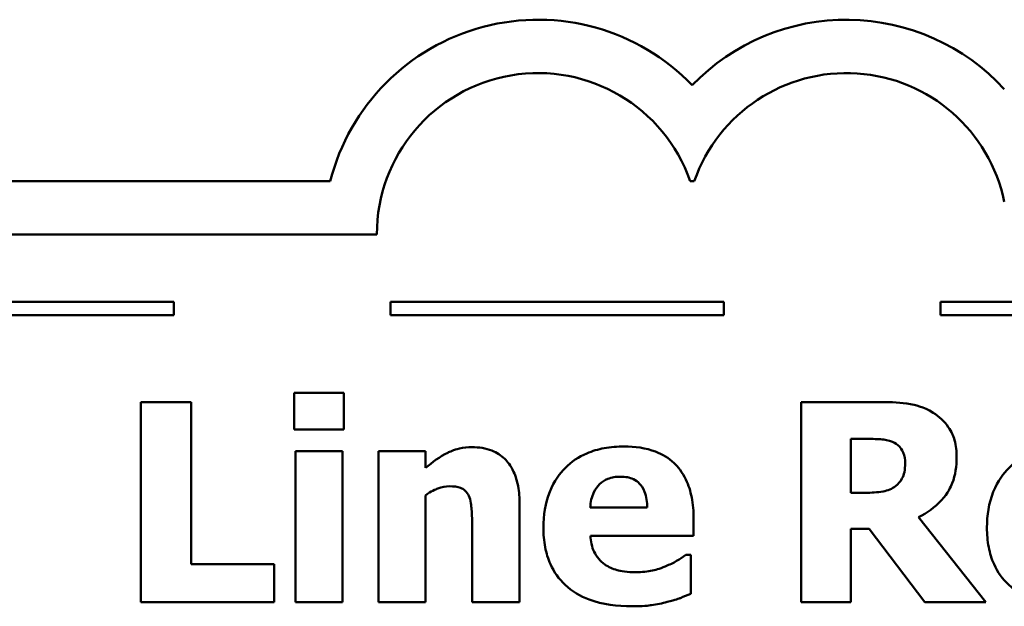
# Model space of a CAD drawing. Units: inches. Extents: x 0.05 to 2.15, y 0.02 to 1.67.
# Drawn here: x 1.02 to 1.09, y 0.28 to 0.32 of the extents above; entities that cross this region are included whole.
import ezdxf

# ---------------------------------------------------------------- set-up
doc = ezdxf.new("R2010")
doc.units = ezdxf.units.IN
doc.header["$LTSCALE"] = 0.1
doc.header["$MEASUREMENT"] = 0
doc.layers.add('Visible (ANSI)', color=7, linetype='Continuous', lineweight=50)

msp = doc.modelspace()

# ---------------------------------------------------------------- linework, layer by layer
at = {"layer": 'Visible (ANSI)'}
for p, q in [((1.040512426625903, 0.3107605486797787), (0.9629455926328704, 0.3107605486797788)), ((1.067506120284573, 0.3107605486808443), (1.067819473830871, 0.3107605486797787)), ((0.96294559263287, 0.3067605486797787), (1.044005951862876, 0.3067605486797787)), ((1.028775972532817, 0.301705621068703), (1.003775972532817, 0.301705621068703)), ((1.028775972532817, 0.3007056210711521), (1.028775972532817, 0.301705621068703)), ((1.070033749919307, 0.301705621068703), (1.045033749919307, 0.301705621068703)), ((1.045033749919307, 0.301705621068703), (1.045033749919307, 0.3007056210711521)), ((1.070033749919307, 0.3007056210711521), (1.070033749919307, 0.301705621068703)), ((1.111291527305797, 0.301705621068703), (1.086291527305797, 0.301705621068703)), ((1.086291527305797, 0.301705621068703), (1.086291527305797, 0.3007056210711521)), ((1.003775972532817, 0.3007056210711521), (1.028775972532817, 0.3007056210711521)), ((1.045033749919307, 0.3007056210711521), (1.070033749919307, 0.3007056210711521)), ((1.086291527305797, 0.3007056210711521), (1.111291527305797, 0.3007056210711521)), ((1.041536702299238, 0.2948764297086899), (1.037804935640475, 0.2948764297086899)), ((1.037804935640475, 0.2948764297086899), (1.037804935640475, 0.2921292659794379)), ((1.041536702299238, 0.2921292659794379), (1.041536702299238, 0.2948764297086899)), ((1.030073979305058, 0.2941957165722381), (1.026305745871129, 0.2941957165722381)), ((1.026305745871129, 0.2941957165722381), (1.026305745871129, 0.2791957163868536)), ((1.030073979305058, 0.2820522804416066), (1.030073979305058, 0.2941957165722381)), ((1.081856800042285, 0.2941957165722381), (1.075827626547998, 0.2941957165722381)), ((1.075827626547998, 0.2941957165722381), (1.075827626547998, 0.2791957163868536)), ((1.037804935640475, 0.2921292659794379), (1.041536702299238, 0.2921292659794379)), ((1.079571548798483, 0.2874007407994423), (1.079571548798483, 0.2914363972512638)), ((1.079571548798483, 0.2914363972512638), (1.080835730337608, 0.2914363972512638)), ((1.037902180374254, 0.2905125722803649), (1.037902180374254, 0.2791957163868536)), ((1.041427301973737, 0.2905125722803649), (1.037902180374254, 0.2905125722803649)), ((1.041427301973737, 0.2791957163868536), (1.041427301973737, 0.2905125722803649)), ((1.047650964935582, 0.2905125722803649), (1.044125843336099, 0.2905125722803649)), ((1.044125843336099, 0.2905125722803649), (1.044125843336099, 0.2791957163868536)), ((1.047650964935582, 0.2892605463329625), (1.047650964935582, 0.2905125722803649)), ((1.080653396461772, 0.2874007407994423), (1.079571548798483, 0.2874007407994423)), ((1.047650964935582, 0.2791957163868536), (1.047650964935582, 0.2872062513318847)), ((1.054713363726269, 0.2791957163868536), (1.054713363726269, 0.2865620049705999)), ((1.064291970003484, 0.2863067375444305), (1.060013201717216, 0.2863067375444305)), ((1.067768469236077, 0.2841795089930186), (1.067768469236077, 0.2854558461238658)), ((1.089685001111481, 0.2791957163868536), (1.084640430546704, 0.2855774020410893)), ((1.051163930943342, 0.2847994441708587), (1.051163930943342, 0.2791957163868536)), ((1.079571548798483, 0.2791957163868536), (1.079571548798483, 0.2847021994370798)), ((1.079571548798483, 0.2847021994370798), (1.080932975071386, 0.2847021994370798)), ((1.080932975071386, 0.2847021994370798), (1.085102343032154, 0.2791957163868536)), ((1.060025357308938, 0.2841795089930186), (1.067768469236077, 0.2841795089930186)), ((1.067561824176797, 0.2827451491697808), (1.067185000833404, 0.2827451491697808)), ((1.067561824176797, 0.279827807156416), (1.067561824176797, 0.2827451491697808)), ((1.036309797858626, 0.2820522804416066), (1.030073979305058, 0.2820522804416066)), ((1.036309797858626, 0.2791957163868536), (1.036309797858626, 0.2820522804416066)), ((1.026305745871129, 0.2791957163868536), (1.036309797858626, 0.2791957163868536)), ((1.037902180374254, 0.2791957163868536), (1.041427301973737, 0.2791957163868536)), ((1.044125843336099, 0.2791957163868536), (1.047650964935582, 0.2791957163868536)), ((1.051163930943342, 0.2791957163868536), (1.054713363726269, 0.2791957163868536)), ((1.075827626547998, 0.2791957163868536), (1.079571548798483, 0.2791957163868536)), ((1.085102343032154, 0.2791957163868536), (1.089685001111481, 0.2791957163868536))]:
    msp.add_line(p, q, dxfattribs=at)
for centre, radius, start, end in [((1.056096459166049, 0.3067605486797787), 0.0160891910987575, 44.03719336621588, 165.6044822205188), ((1.079229134948076, 0.3067605486797095), 0.0160891910971525, 42.6077849111029, 135.9628066279143), ((1.056096459166049, 0.3067605486797787), 0.012090507303173, 19.31965030926089, 180), ((1.079229134952477, 0.3067605487463267), 0.0120905072837127, 11.64316260031531, 160.6803499979426)]:
    msp.add_arc(centre, radius, start, end, dxfattribs=at)
for points, knots in [([(1.085746589393439, 0.2933934475185628), (1.084992974623308, 0.2938572104540278), (1.084326200108095, 0.2939874815256684), (1.08333150967641, 0.2941576259416146), (1.082566593595733, 0.2941957165722381), (1.081856800042285, 0.2941957165722381)], [-0.0076730746353007, -0.0076730746353007, -0.0076730746353007, -0.0076730746353007, -0.0054086268772722, -0.0054086268772722, 0, 0, 0, 0]), ([(1.087496994601457, 0.2900749709783602), (1.087496994601457, 0.2904980323287581), (1.087453926426531, 0.2909288923010629), (1.087246180856927, 0.2916696613276472), (1.087105694455832, 0.2919854071598546), (1.086569411331311, 0.2927556503858335), (1.086191735143321, 0.2931101729504556), (1.085746589393439, 0.2933934475185628)], [-0.0109817032332674, -0.0109817032332674, -0.0109817032332674, -0.0109817032332674, -0.0071517121394989, -0.0071517121394989, -0.0040205825007182, -0.0040205825007182, 0, 0, 0, 0]), ([(1.080835730337608, 0.2914363972512638), (1.081176445964985, 0.2914363972512638), (1.081570496976997, 0.2914274727168028), (1.082041541685684, 0.2913810316891858), (1.082355217687561, 0.2913462623258769), (1.082695535871128, 0.2912054410085391)], [-0.0101657743909937, -0.0101657743909937, -0.0101657743909937, -0.0101657743909937, -0.002806468960071, -0.002806468960071, 0, 0, 0, 0]), ([(1.082695535871128, 0.2912054410085391), (1.082882799915263, 0.2911232275257479), (1.083056715681083, 0.2910139265835867), (1.083288675909392, 0.2907775510034196), (1.083400454572033, 0.2906376542163451), (1.083593082930864, 0.2901558835519682), (1.083631516433749, 0.2898773894517551), (1.083631516433749, 0.2896009029011884)], [-0.0069320002895765, -0.0069320002895765, -0.0069320002895765, -0.0069320002895765, -0.0039513356291769, -0.0039513356291769, -0.0021068275153185, -0.0021068275153185, 0, 0, 0, 0]), ([(1.05115177535162, 0.2908164620734238), (1.050830805000088, 0.2908164620734238), (1.050512068003389, 0.2907843205685481), (1.049764100594148, 0.2906142142681189), (1.049462711805318, 0.2904677454682038), (1.048732596480488, 0.2900999836749565), (1.048165332526183, 0.2896952231700904), (1.047650964935582, 0.2892605463329625)], [-0.0070109418729135, -0.0070109418729135, -0.0070109418729135, -0.0070109418729135, -0.0062245279460761, -0.0062245279460761, -0.0051315932102171, -0.0051315932102171, 0, 0, 0, 0]), ([(1.054713363726269, 0.2865620049705999), (1.054713363726269, 0.2870026244555477), (1.054682069684024, 0.2874514894514052), (1.054532640347304, 0.2882580657364575), (1.054425938179194, 0.2886265830745312), (1.054050799315835, 0.2894402794801715), (1.053796528663379, 0.2897414510021865), (1.053321216148444, 0.2902077205477101), (1.053000365297753, 0.2904136846962779), (1.052168412314666, 0.290745721610747), (1.051658600852584, 0.2908164620734238), (1.05115177535162, 0.2908164620734238)], [-0.0122867164055446, -0.0122867164055446, -0.0122867164055446, -0.0122867164055446, -0.0104845031691225, -0.0104845031691225, -0.0089328088216305, -0.0089328088216305, -0.0068219351175937, -0.0068219351175937, -0.0038620103173508, -0.0038620103173508, 0, 0, 0, 0]), ([(1.062553720387187, 0.2908650844403132), (1.062052559224727, 0.2908650844403132), (1.061548452106203, 0.2908272441136428), (1.060609067734966, 0.2906552391105805), (1.060172360614803, 0.2905306461906405), (1.059141707754785, 0.2900910715825478), (1.058598430628246, 0.2897262847030108), (1.057750852424243, 0.2888650855664823), (1.057303954169723, 0.2882990512902976), (1.056631402040952, 0.2866254619348893), (1.056500235709455, 0.2857057645651371), (1.056500235709455, 0.2847872885791363)], [-0.0339142630139449, -0.0339142630139449, -0.0339142630139449, -0.0339142630139449, -0.0276779018733787, -0.0276779018733787, -0.0220320374000054, -0.0220320374000054, -0.0137375895861526, -0.0137375895861526, -0.0069987870133266, -0.0069987870133266, 0, 0, 0, 0]), ([(1.067768469236077, 0.2854558461238658), (1.067768469236077, 0.2859898494965885), (1.067726976758548, 0.286530795363863), (1.067531684204374, 0.2875153809603694), (1.067391523211059, 0.2879656781001127), (1.066916693707626, 0.2889460956310309), (1.066589343981134, 0.289343020901137), (1.065897066467729, 0.2900018497433128), (1.065432006008466, 0.2902820599913959), (1.06417179492786, 0.2907651152736504), (1.063351492898671, 0.2908650844403132), (1.062553720387187, 0.2908650844403132)], [-0.0183430680731133, -0.0183430680731133, -0.0183430680731133, -0.0183430680731133, -0.0156876771212761, -0.0156876771212761, -0.0133531351871396, -0.0133531351871396, -0.0102730065346939, -0.0102730065346939, -0.0060790265375008, -0.0060790265375008, 0, 0, 0, 0]), ([(1.09582357493127, 0.2908650844403132), (1.095322413768809, 0.2908650844403132), (1.094818306650285, 0.2908272441136428), (1.093878922279048, 0.2906552391105804), (1.093442215158885, 0.2905306461906405), (1.092411562298867, 0.2900910715825477), (1.091868285172329, 0.2897262847030107), (1.091020706968325, 0.288865085566482), (1.090573808713805, 0.2882990512902974), (1.089901256585034, 0.2866254619348892), (1.089770090253538, 0.2857057645651371), (1.089770090253538, 0.2847872885791363)], [-0.0339142630139425, -0.0339142630139425, -0.0339142630139425, -0.0339142630139425, -0.0276779018733779, -0.0276779018733779, -0.0220320374000043, -0.0220320374000043, -0.0137375895861518, -0.0137375895861518, -0.0069987870133262, -0.0069987870133262, 0, 0, 0, 0]), ([(1.083631516433749, 0.2896009029011884), (1.083631516433749, 0.2893862318601298), (1.083616269117841, 0.2891620938485125), (1.083531919729254, 0.2887548769784769), (1.083472859244962, 0.2886011997612519), (1.083274984053979, 0.2882413200539809), (1.083110256087145, 0.2880558557120711), (1.08291433652213, 0.2878991200600589)], [-0.004431150372617, -0.004431150372617, -0.004431150372617, -0.004431150372617, -0.0031292651223896, -0.0031292651223896, -0.0019118539085741, -0.0019118539085741, 0, 0, 0, 0]), ([(1.084640430546704, 0.2855774020410893), (1.085286444289397, 0.2858913526450148), (1.085866438514341, 0.2863023087579649), (1.08684793104447, 0.2873770749066644), (1.087063486518073, 0.28784914979679), (1.087408479842267, 0.2887288778871549), (1.087496994601457, 0.2894074046970265), (1.087496994601457, 0.2900749709783602)], [-0.0092489510788792, -0.0092489510788792, -0.0092489510788792, -0.0092489510788792, -0.0071948970945196, -0.0071948970945196, -0.0050868550637627, -0.0050868550637627, 0, 0, 0, 0]), ([(1.060013201717216, 0.2863067375444305), (1.060035497125792, 0.2866946776536634), (1.060113039394278, 0.2870818515730636), (1.060419199716194, 0.2877207275404485), (1.060583107614289, 0.2879131840533981), (1.060887811451077, 0.2882126461501318), (1.061093996112893, 0.2883456075451458), (1.061626431392063, 0.2885586566679087), (1.061950966370224, 0.2886041443799554), (1.062274141777574, 0.2886041443799554)], [-0.0073569821105811, -0.0073569821105811, -0.0073569821105811, -0.0073569821105811, -0.0057163593225607, -0.0057163593225607, -0.0043676268245529, -0.0043676268245529, -0.0024625966040018, -0.0024625966040018, 0, 0, 0, 0]), ([(1.062274141777574, 0.2886041443799554), (1.062450134061201, 0.2886041443799554), (1.062628015857479, 0.288590690177277), (1.062954174128917, 0.2885280546234044), (1.063104154838332, 0.2884829777107908), (1.06342473368847, 0.2883349368156414), (1.063582980805456, 0.2882233465134746), (1.063837447926994, 0.2879520888195981), (1.063977917360007, 0.2877590350213067), (1.064230825621236, 0.2871059727047472), (1.064283488464649, 0.2866968883308226), (1.064291970003484, 0.2863067375444305)], [-0.0124472717011348, -0.0124472717011348, -0.0124472717011348, -0.0124472717011348, -0.0100784564437732, -0.0100784564437732, -0.0079780728993596, -0.0079780728993596, -0.0053272766943231, -0.0053272766943231, -0.0029736514020027, -0.0029736514020027, 0, 0, 0, 0]), ([(1.047650964935582, 0.2872062513318847), (1.048086246662848, 0.2875141335292193), (1.048402722653615, 0.2876524788116993), (1.048872918792148, 0.2878263869725266), (1.049163689402803, 0.2878869644683365), (1.049462148102213, 0.2878869644683365)], [-0.0038205189525557, -0.0038205189525557, -0.0038205189525557, -0.0038205189525557, -0.0022742552895042, -0.0022742552895042, 0, 0, 0, 0]), ([(1.049462148102213, 0.2878869644683365), (1.04975457412652, 0.2878869644683365), (1.050047529605538, 0.2878562334868582), (1.050400244765556, 0.2877221305944051), (1.050519697964467, 0.2876597673339512), (1.050751702379446, 0.2874464297989132), (1.050840906869088, 0.2873143320726319), (1.050908663517173, 0.2871697845567176)], [-0.0049882821866027, -0.0049882821866027, -0.0049882821866027, -0.0049882821866027, -0.0024011725814295, -0.0024011725814295, -0.0012164572323761, -0.0012164572323761, 0, 0, 0, 0]), ([(1.08291433652213, 0.2878991200600589), (1.082785919811102, 0.2877955581963261), (1.08264492745155, 0.2877122351091091), (1.082330559032871, 0.2875766252030123), (1.082159135676678, 0.28752870235455), (1.081546292953472, 0.2874209497878326), (1.081098258090096, 0.2874007407994423), (1.080653396461772, 0.2874007407994423)], [-0.0059984489872359, -0.0059984489872359, -0.0059984489872359, -0.0059984489872359, -0.0047414945253894, -0.0047414945253894, -0.0033898456078289, -0.0033898456078289, 0, 0, 0, 0]), ([(1.050908663517173, 0.2871697845567176), (1.051050273388997, 0.2868629631677648), (1.051093195213805, 0.2863725797554941), (1.05114596111668, 0.2857159374086093), (1.051163930943342, 0.285258006065827), (1.051163930943342, 0.2847994441708587)], [-0.0050197421155126, -0.0050197421155126, -0.0050197421155126, -0.0050197421155126, -0.0034942416396588, -0.0034942416396588, 0, 0, 0, 0]), ([(1.056500235709455, 0.2847872885791363), (1.056500235709455, 0.284293702073351), (1.056539138091698, 0.2837972302163315), (1.056716679070321, 0.2828738303844334), (1.05684520759219, 0.2824460895453564), (1.057293325333521, 0.2814513833271065), (1.057658987575728, 0.2809360572390779), (1.058652312687653, 0.2800058692499704), (1.059262476856671, 0.279649082202948), (1.06093781593034, 0.2790203360549787), (1.062051677598518, 0.2788918265937947), (1.063125033198138, 0.2788918265937947)], [-0.0256442718207922, -0.0256442718207922, -0.0256442718207922, -0.0256442718207922, -0.0218974039312484, -0.0218974039312484, -0.0185073204077145, -0.0185073204077145, -0.0136172929509828, -0.0136172929509828, -0.0081789696691101, -0.0081789696691101, 0, 0, 0, 0]), ([(1.089770090253538, 0.2847872885791363), (1.089770090253538, 0.284293702073351), (1.089808992635781, 0.2837972302163315), (1.089986533614403, 0.2828738303844335), (1.090115062136272, 0.2824460895453565), (1.090563179877603, 0.2814513833271062), (1.09092884211981, 0.2809360572390779), (1.091922167231735, 0.2800058692499704), (1.092532331400753, 0.279649082202948), (1.094207670474422, 0.2790203360549787), (1.0953215321426, 0.2788918265937947), (1.09639488774222, 0.2788918265937947)], [-0.0256442718207896, -0.0256442718207896, -0.0256442718207896, -0.0256442718207896, -0.0218974039312464, -0.0218974039312464, -0.0185073204077137, -0.0185073204077137, -0.0136172929509828, -0.0136172929509828, -0.0081789696691101, -0.0081789696691101, 0, 0, 0, 0]), ([(1.061107204972228, 0.282027969258162), (1.060937641271651, 0.2821439865269774), (1.060786496475494, 0.2822804745553375), (1.06050927192887, 0.2826064462909741), (1.060391227603895, 0.2827934627280755), (1.060128264465639, 0.2833429722635845), (1.060050645865114, 0.2837685699551614), (1.060025357308938, 0.2841795089930186)], [-0.0060173172882055, -0.0060173172882055, -0.0060173172882055, -0.0060173172882055, -0.0046345209701852, -0.0046345209701852, -0.0031372790594242, -0.0031372790594242, 0, 0, 0, 0]), ([(1.067185000833404, 0.2827451491697808), (1.066953219613827, 0.2825743630079868), (1.066671582013261, 0.2824007856295933), (1.06633412770461, 0.2821926888059251), (1.066063894286108, 0.2820582078247614), (1.065787107785334, 0.2819428801161055)], [-0.0030207353816084, -0.0030207353816084, -0.0030207353816084, -0.0030207353816084, -0.0022848725638901, -0.0022848725638901, 0, 0, 0, 0]), ([(1.063489700949809, 0.281444500855489), (1.062769687492701, 0.281444500855489), (1.062285325623174, 0.2815442714916461), (1.061702468339732, 0.2816956832076007), (1.061388377403229, 0.2818303886309717), (1.061107204972228, 0.282027969258162)], [-0.0045892561206224, -0.0045892561206224, -0.0045892561206224, -0.0045892561206224, -0.0026186209569858, -0.0026186209569858, 0, 0, 0, 0]), ([(1.065787107785334, 0.2819428801161055), (1.065369178848815, 0.2817492057308897), (1.064968619235139, 0.2816400626042917), (1.064296892103815, 0.2814892667176681), (1.063895774363849, 0.281444500855489), (1.063489700949809, 0.281444500855489)], [-0.0052459521607385, -0.0052459521607385, -0.0052459521607385, -0.0052459521607385, -0.0030942794149893, -0.0030942794149893, 0, 0, 0, 0]), ([(1.063125033198138, 0.2788918265937947), (1.063960720824233, 0.2788918265937947), (1.064414719243133, 0.2789498542755327), (1.065006137275396, 0.2790326528000495), (1.065399649835004, 0.2791128583499943), (1.065787107785334, 0.2792200275702983)], [-0.0045505733933837, -0.0045505733933837, -0.0045505733933837, -0.0045505733933837, -0.0030632864878477, -0.0030632864878477, 0, 0, 0, 0]), ([(1.065787107785334, 0.2792200275702983), (1.066421714490972, 0.2793664752715994), (1.066684747426686, 0.2794757769627415), (1.067030385413573, 0.2796187995780052), (1.067301119364869, 0.2797264219517772), (1.067561824176797, 0.279827807156416)], [-0.0028480882649229, -0.0028480882649229, -0.0028480882649229, -0.0028480882649229, -0.0021315029071776, -0.0021315029071776, 0, 0, 0, 0])]:
    msp.add_open_spline(points, degree=3, knots=knots, dxfattribs=at)

doc.saveas('drawing.dxf')
